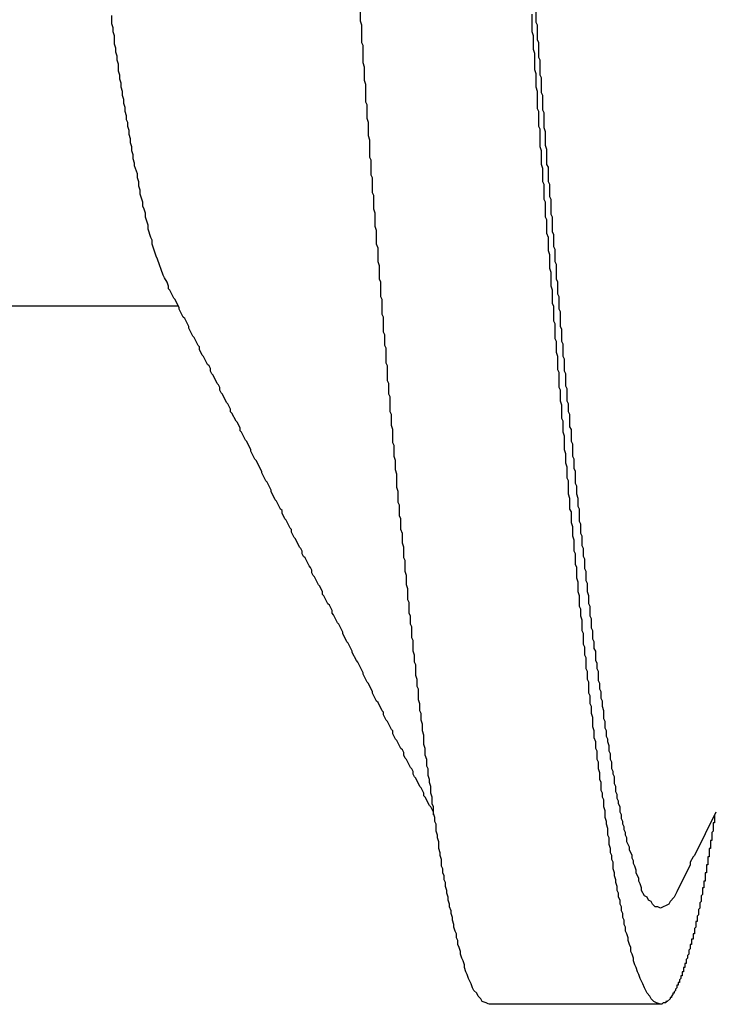
# Model space of a CAD drawing. Extents: x -57 to 354, y -38 to 248.
# Drawn here: x 214 to 214, y 15 to 15 of the extents above; entities that cross this region are included whole.
import ezdxf

# ---------------------------------------------------------------- set-up
doc = ezdxf.new("R2010")
doc.units = 0
doc.header["$MEASUREMENT"] = 0
doc.layers.add('_4-A_中線', color=7, linetype='CONTINUOUS')

msp = doc.modelspace()

# ---------------------------------------------------------------- linework, layer by layer
at = {"layer": '_4-A_中線', "color": 7, "linetype": 'Continuous'}
for p, q in [((214.109177, 14.57913), (214.109177, 14.57983)), ((214.118277, 14.57906), (214.118277, 14.57983)), ((214.096297, 14.57899), (214.096297, 14.57941)), ((214.109247, 14.57892), (214.109177, 14.57913)), ((214.118067, 14.57857), (214.118067, 14.57948)), ((214.096367, 14.57878), (214.096297, 14.57899)), ((214.096367, 14.57857), (214.096367, 14.57878)), ((214.109247, 14.57801), (214.109247, 14.57892)), ((214.118347, 14.57892), (214.118277, 14.57906)), ((214.118347, 14.57815), (214.118347, 14.57892)), ((214.096437, 14.57836), (214.096367, 14.57857)), ((214.096437, 14.57794), (214.096437, 14.57836)), ((214.118137, 14.57836), (214.118067, 14.57857)), ((214.118137, 14.57766), (214.118137, 14.57836)), ((214.118417, 14.57801), (214.118347, 14.57815)), ((214.096507, 14.57773), (214.096437, 14.57794)), ((214.096507, 14.57752), (214.096507, 14.57773)), ((214.109317, 14.57787), (214.109247, 14.57801)), ((214.109317, 14.57696), (214.109317, 14.57787)), ((214.118207, 14.57745), (214.118137, 14.57766)), ((214.118417, 14.57724), (214.118417, 14.57801)), ((214.096577, 14.57731), (214.096507, 14.57752)), ((214.096577, 14.5771), (214.096577, 14.57731)), ((214.096647, 14.57689), (214.096577, 14.5771)), ((214.118207, 14.57661), (214.118207, 14.57745)), ((214.118487, 14.5771), (214.118417, 14.57724)), ((214.118487, 14.57633), (214.118487, 14.5771)), ((214.096647, 14.57654), (214.096647, 14.57689)), ((214.109387, 14.57675), (214.109317, 14.57696)), ((214.109387, 14.57605), (214.109387, 14.57675)), ((214.118277, 14.5764), (214.118207, 14.57661)), ((214.096717, 14.57633), (214.096647, 14.57654)), ((214.096717, 14.57612), (214.096717, 14.57633)), ((214.096787, 14.57591), (214.096717, 14.57612)), ((214.109457, 14.57584), (214.109387, 14.57605)), ((214.118277, 14.5757), (214.118277, 14.5764)), ((214.118557, 14.57619), (214.118487, 14.57633)), ((214.118557, 14.57542), (214.118557, 14.57619)), ((214.096787, 14.5757), (214.096787, 14.57591)), ((214.096857, 14.57549), (214.096787, 14.5757)), ((214.109457, 14.57493), (214.109457, 14.57584)), ((214.118347, 14.57549), (214.118277, 14.5757)), ((214.096857, 14.57528), (214.096857, 14.57549)), ((214.096927, 14.57507), (214.096857, 14.57528)), ((214.096927, 14.57486), (214.096927, 14.57507)), ((214.118347, 14.57458), (214.118347, 14.57549)), ((214.118627, 14.57528), (214.118557, 14.57542)), ((214.118627, 14.57451), (214.118627, 14.57528)), ((214.096997, 14.57465), (214.096927, 14.57486)), ((214.096997, 14.57444), (214.096997, 14.57465)), ((214.109527, 14.57479), (214.109457, 14.57493)), ((214.109527, 14.57409), (214.109527, 14.57479)), ((214.118417, 14.57444), (214.118347, 14.57458)), ((214.118697, 14.57437), (214.118627, 14.57451)), ((214.097067, 14.57423), (214.096997, 14.57444)), ((214.097067, 14.57402), (214.097067, 14.57423)), ((214.097137, 14.57388), (214.097067, 14.57402)), ((214.109597, 14.57388), (214.109527, 14.57409)), ((214.118417, 14.57367), (214.118417, 14.57444)), ((214.118697, 14.5736), (214.118697, 14.57437)), ((214.097137, 14.57367), (214.097137, 14.57388)), ((214.097207, 14.57346), (214.097137, 14.57367)), ((214.109597, 14.57318), (214.109597, 14.57388)), ((214.118487, 14.57353), (214.118417, 14.57367)), ((214.118487, 14.57262), (214.118487, 14.57353)), ((214.118767, 14.57339), (214.118697, 14.5736)), ((214.097207, 14.57325), (214.097207, 14.57346)), ((214.097277, 14.57304), (214.097207, 14.57325)), ((214.097277, 14.57283), (214.097277, 14.57304)), ((214.109667, 14.57297), (214.109597, 14.57318)), ((214.118767, 14.57269), (214.118767, 14.57339)), ((214.097347, 14.57262), (214.097277, 14.57283)), ((214.097347, 14.57241), (214.097347, 14.57262)), ((214.109667, 14.57206), (214.109667, 14.57297)), ((214.118557, 14.57241), (214.118487, 14.57262)), ((214.118837, 14.57248), (214.118767, 14.57269)), ((214.118837, 14.57171), (214.118837, 14.57248)), ((214.097417, 14.5722), (214.097347, 14.57241)), ((214.097417, 14.57199), (214.097417, 14.5722)), ((214.097487, 14.57178), (214.097417, 14.57199)), ((214.109737, 14.57192), (214.109667, 14.57206)), ((214.118557, 14.57171), (214.118557, 14.57241)), ((214.097487, 14.57164), (214.097487, 14.57178)), ((214.097627, 14.57122), (214.097487, 14.57164)), ((214.109737, 14.57115), (214.109737, 14.57192)), ((214.118627, 14.5715), (214.118557, 14.57171)), ((214.118627, 14.5708), (214.118627, 14.5715)), ((214.118907, 14.57157), (214.118837, 14.57171)), ((214.118907, 14.5708), (214.118907, 14.57157)), ((214.097627, 14.57101), (214.097627, 14.57122)), ((214.097697, 14.5708), (214.097627, 14.57101)), ((214.109807, 14.57101), (214.109737, 14.57115)), ((214.109807, 14.57024), (214.109807, 14.57101)), ((214.097697, 14.57059), (214.097697, 14.5708)), ((214.097767, 14.57038), (214.097697, 14.57059)), ((214.118697, 14.57066), (214.118627, 14.5708)), ((214.118697, 14.56989), (214.118697, 14.57066)), ((214.118977, 14.57066), (214.118907, 14.5708)), ((214.118977, 14.57003), (214.118977, 14.57066)), ((214.097767, 14.57017), (214.097767, 14.57038)), ((214.097907, 14.56975), (214.097767, 14.57017)), ((214.109877, 14.5701), (214.109807, 14.57024)), ((214.109877, 14.5694), (214.109877, 14.5701)), ((214.119047, 14.56989), (214.118977, 14.57003)), ((214.097907, 14.56954), (214.097907, 14.56975)), ((214.097977, 14.5694), (214.097907, 14.56954)), ((214.118767, 14.56975), (214.118697, 14.56989)), ((214.118767, 14.56898), (214.118767, 14.56975)), ((214.119047, 14.56912), (214.119047, 14.56989)), ((214.098047, 14.56919), (214.097977, 14.5694)), ((214.098047, 14.56898), (214.098047, 14.56919)), ((214.098187, 14.56856), (214.098047, 14.56898)), ((214.109947, 14.56919), (214.109877, 14.5694)), ((214.109947, 14.56849), (214.109947, 14.56919)), ((214.118837, 14.56884), (214.118767, 14.56898)), ((214.119117, 14.56898), (214.119047, 14.56912)), ((214.119117, 14.56821), (214.119117, 14.56898)), ((214.098187, 14.56835), (214.098187, 14.56856)), ((214.110017, 14.56828), (214.109947, 14.56849)), ((214.118837, 14.56814), (214.118837, 14.56884)), ((214.098327, 14.56793), (214.098187, 14.56835)), ((214.098397, 14.56779), (214.098327, 14.56793)), ((214.110017, 14.56758), (214.110017, 14.56828)), ((214.118907, 14.56793), (214.118837, 14.56814)), ((214.118907, 14.56723), (214.118907, 14.56793)), ((214.119187, 14.56807), (214.119117, 14.56821)), ((214.119187, 14.56744), (214.119187, 14.56807)), ((214.098397, 14.56758), (214.098397, 14.56779)), ((214.098607, 14.56695), (214.098397, 14.56758)), ((214.110087, 14.56737), (214.110017, 14.56758)), ((214.119257, 14.5673), (214.119187, 14.56744)), ((214.098677, 14.56681), (214.098607, 14.56695)), ((214.110087, 14.56667), (214.110087, 14.56737)), ((214.118977, 14.56702), (214.118907, 14.56723)), ((214.118977, 14.56632), (214.118977, 14.56702)), ((214.119257, 14.56667), (214.119257, 14.5673)), ((214.098957, 14.56597), (214.098677, 14.56681)), ((214.110157, 14.56646), (214.110087, 14.56667)), ((214.110157, 14.56576), (214.110157, 14.56646)), ((214.119327, 14.56653), (214.119257, 14.56667)), ((214.119327, 14.56576), (214.119327, 14.56653)), ((214.099027, 14.56583), (214.098957, 14.56597)), ((214.119047, 14.56611), (214.118977, 14.56632)), ((214.119047, 14.56541), (214.119047, 14.56611)), ((214.099167, 14.56562), (214.099027, 14.56583)), ((214.099237, 14.56541), (214.099167, 14.56562)), ((214.099237, 14.56527), (214.099237, 14.56541)), ((214.110227, 14.56562), (214.110157, 14.56576)), ((214.110227, 14.56485), (214.110227, 14.56562)), ((214.119117, 14.5652), (214.119047, 14.56541)), ((214.119397, 14.56562), (214.119327, 14.56576)), ((214.119397, 14.56499), (214.119397, 14.56562)), ((214.099307, 14.5652), (214.099237, 14.56527)), ((214.099517, 14.56478), (214.099307, 14.5652)), ((214.110297, 14.56471), (214.110227, 14.56485)), ((214.119117, 14.5645), (214.119117, 14.5652)), ((214.119467, 14.56485), (214.119397, 14.56499)), ((214.119467, 14.56422), (214.119467, 14.56485)), ((214.099739, 14.564371), (214.090268, 14.564371)), ((214.099587, 14.56471), (214.099517, 14.56478)), ((214.099797, 14.56429), (214.099587, 14.56471)), ((214.110297, 14.56394), (214.110297, 14.56471)), ((214.119187, 14.56436), (214.119117, 14.5645)), ((214.119187, 14.56359), (214.119187, 14.56436)), ((214.099797, 14.56422), (214.099797, 14.56429)), ((214.100007, 14.5638), (214.099797, 14.56422)), ((214.110367, 14.5638), (214.110297, 14.56394)), ((214.119537, 14.56408), (214.119467, 14.56422)), ((214.119537, 14.56331), (214.119537, 14.56408)), ((214.100077, 14.56373), (214.100007, 14.5638)), ((214.100287, 14.56331), (214.100077, 14.56373)), ((214.100287, 14.56324), (214.100287, 14.56331)), ((214.110367, 14.56303), (214.110367, 14.5638)), ((214.119257, 14.56345), (214.119187, 14.56359)), ((214.119257, 14.56268), (214.119257, 14.56345)), ((214.119607, 14.56317), (214.119537, 14.56331)), ((214.100497, 14.56282), (214.100287, 14.56324)), ((214.100567, 14.56275), (214.100497, 14.56282)), ((214.110437, 14.56289), (214.110367, 14.56303)), ((214.110437, 14.56233), (214.110437, 14.56289)), ((214.119607, 14.56254), (214.119607, 14.56317)), ((214.100777, 14.56233), (214.100567, 14.56275)), ((214.100847, 14.56226), (214.100777, 14.56233)), ((214.110507, 14.56219), (214.110437, 14.56233)), ((214.119327, 14.56254), (214.119257, 14.56268)), ((214.119327, 14.56198), (214.119327, 14.56254)), ((214.119677, 14.5624), (214.119607, 14.56254)), ((214.119677, 14.56177), (214.119677, 14.5624)), ((214.100847, 14.56212), (214.100847, 14.56226)), ((214.100987, 14.56184), (214.100847, 14.56212)), ((214.101057, 14.56177), (214.100987, 14.56184)), ((214.101267, 14.56135), (214.101057, 14.56177)), ((214.110507, 14.56142), (214.110507, 14.56219)), ((214.119397, 14.56177), (214.119327, 14.56198)), ((214.119397, 14.56107), (214.119397, 14.56177)), ((214.119747, 14.56163), (214.119677, 14.56177)), ((214.101337, 14.56128), (214.101267, 14.56135)), ((214.101407, 14.56114), (214.101337, 14.56128)), ((214.110577, 14.56128), (214.110507, 14.56142)), ((214.110577, 14.56051), (214.110577, 14.56128)), ((214.119747, 14.561), (214.119747, 14.56163)), ((214.101407, 14.561), (214.101407, 14.56114)), ((214.101477, 14.56086), (214.101407, 14.561)), ((214.101547, 14.56079), (214.101477, 14.56086)), ((214.101757, 14.56037), (214.101547, 14.56079)), ((214.119467, 14.56093), (214.119397, 14.56107)), ((214.119467, 14.56016), (214.119467, 14.56093)), ((214.119817, 14.56086), (214.119747, 14.561)), ((214.119817, 14.56023), (214.119817, 14.56086)), ((214.101827, 14.5603), (214.101757, 14.56037)), ((214.101897, 14.56016), (214.101827, 14.5603)), ((214.110647, 14.56037), (214.110577, 14.56051)), ((214.110647, 14.55981), (214.110647, 14.56037)), ((214.101897, 14.56002), (214.101897, 14.56016)), ((214.101967, 14.55988), (214.101897, 14.56002)), ((214.102037, 14.55981), (214.101967, 14.55988)), ((214.102247, 14.55939), (214.102037, 14.55981)), ((214.110717, 14.55967), (214.110647, 14.55981)), ((214.119537, 14.56002), (214.119467, 14.56016)), ((214.119537, 14.55946), (214.119537, 14.56002)), ((214.119887, 14.56009), (214.119817, 14.56023)), ((214.119887, 14.55946), (214.119887, 14.56009)), ((214.102317, 14.55932), (214.102247, 14.55939)), ((214.102457, 14.55904), (214.102317, 14.55932)), ((214.110717, 14.5589), (214.110717, 14.55967)), ((214.119607, 14.55925), (214.119537, 14.55946)), ((214.119607, 14.55855), (214.119607, 14.55925)), ((214.119957, 14.55932), (214.119887, 14.55946)), ((214.119957, 14.5589), (214.119957, 14.55932)), ((214.102457, 14.5589), (214.102457, 14.55904)), ((214.102527, 14.55883), (214.102457, 14.5589)), ((214.102737, 14.55841), (214.102527, 14.55883)), ((214.110787, 14.55876), (214.110717, 14.5589)), ((214.110787, 14.5582), (214.110787, 14.55876)), ((214.120027, 14.55876), (214.119957, 14.5589)), ((214.120027, 14.55813), (214.120027, 14.55876)), ((214.102807, 14.55834), (214.102737, 14.55841)), ((214.102947, 14.55806), (214.102807, 14.55834)), ((214.110857, 14.55799), (214.110787, 14.5582)), ((214.119677, 14.55841), (214.119607, 14.55855)), ((214.119677, 14.55785), (214.119677, 14.55841)), ((214.102947, 14.55792), (214.102947, 14.55806)), ((214.103017, 14.55785), (214.102947, 14.55792)), ((214.103227, 14.55743), (214.103017, 14.55785)), ((214.110857, 14.55729), (214.110857, 14.55799)), ((214.119747, 14.55764), (214.119677, 14.55785)), ((214.120097, 14.55799), (214.120027, 14.55813)), ((214.120097, 14.55736), (214.120097, 14.55799)), ((214.103297, 14.55736), (214.103227, 14.55743)), ((214.103507, 14.55694), (214.103297, 14.55736)), ((214.110927, 14.55715), (214.110857, 14.55729)), ((214.119747, 14.55694), (214.119747, 14.55764)), ((214.120167, 14.55722), (214.120097, 14.55736)), ((214.120167, 14.55659), (214.120167, 14.55722)), ((214.103507, 14.55687), (214.103507, 14.55694)), ((214.103717, 14.55645), (214.103507, 14.55687)), ((214.110927, 14.55659), (214.110927, 14.55715)), ((214.119817, 14.55673), (214.119747, 14.55694)), ((214.119817, 14.55624), (214.119817, 14.55673)), ((214.103787, 14.55638), (214.103717, 14.55645)), ((214.104067, 14.55582), (214.103787, 14.55638)), ((214.110997, 14.55638), (214.110927, 14.55659)), ((214.110997, 14.55589), (214.110997, 14.55638)), ((214.119887, 14.55603), (214.119817, 14.55624)), ((214.120237, 14.55645), (214.120167, 14.55659)), ((214.120237, 14.55596), (214.120237, 14.55645)), ((214.104067, 14.55575), (214.104067, 14.55582)), ((214.104277, 14.55533), (214.104067, 14.55575)), ((214.111067, 14.55568), (214.110997, 14.55589)), ((214.111067, 14.55498), (214.111067, 14.55568)), ((214.119887, 14.55547), (214.119887, 14.55603)), ((214.120307, 14.55582), (214.120237, 14.55596)), ((214.120307, 14.55519), (214.120307, 14.55582)), ((214.104347, 14.55526), (214.104277, 14.55533)), ((214.104557, 14.55484), (214.104347, 14.55526)), ((214.119957, 14.55533), (214.119887, 14.55547)), ((214.119957, 14.55463), (214.119957, 14.55533)), ((214.120377, 14.55505), (214.120307, 14.55519)), ((214.104557, 14.55477), (214.104557, 14.55484)), ((214.104767, 14.55435), (214.104557, 14.55477)), ((214.111137, 14.55477), (214.111067, 14.55498)), ((214.111137, 14.55421), (214.111137, 14.55477)), ((214.120377, 14.55463), (214.120377, 14.55505)), ((214.104837, 14.55428), (214.104767, 14.55435)), ((214.105047, 14.55386), (214.104837, 14.55428)), ((214.111207, 14.55407), (214.111137, 14.55421)), ((214.120027, 14.55442), (214.119957, 14.55463)), ((214.120027, 14.55386), (214.120027, 14.55442)), ((214.120447, 14.55442), (214.120377, 14.55463)), ((214.120447, 14.554), (214.120447, 14.55442)), ((214.105117, 14.55379), (214.105047, 14.55386)), ((214.105117, 14.55365), (214.105117, 14.55379)), ((214.105257, 14.55337), (214.105117, 14.55365)), ((214.111207, 14.55351), (214.111207, 14.55407)), ((214.120097, 14.55372), (214.120027, 14.55386)), ((214.120097, 14.55316), (214.120097, 14.55372)), ((214.120517, 14.55386), (214.120447, 14.554)), ((214.120517, 14.55323), (214.120517, 14.55386)), ((214.105327, 14.5533), (214.105257, 14.55337)), ((214.105537, 14.55288), (214.105327, 14.5533)), ((214.111277, 14.55337), (214.111207, 14.55351)), ((214.111277, 14.55281), (214.111277, 14.55337)), ((214.120167, 14.55295), (214.120097, 14.55316)), ((214.120587, 14.55309), (214.120517, 14.55323)), ((214.105607, 14.55281), (214.105537, 14.55288)), ((214.105607, 14.55267), (214.105607, 14.55281)), ((214.105747, 14.55239), (214.105607, 14.55267)), ((214.111347, 14.5526), (214.111277, 14.55281)), ((214.111347, 14.55211), (214.111347, 14.5526)), ((214.120167, 14.55246), (214.120167, 14.55295)), ((214.120587, 14.5526), (214.120587, 14.55309)), ((214.120657, 14.55246), (214.120587, 14.5526)), ((214.105817, 14.55232), (214.105747, 14.55239)), ((214.106027, 14.5519), (214.105817, 14.55232)), ((214.111417, 14.5519), (214.111347, 14.55211)), ((214.120237, 14.55225), (214.120167, 14.55246)), ((214.120237, 14.55169), (214.120237, 14.55225)), ((214.120657, 14.55197), (214.120657, 14.55246)), ((214.106097, 14.55183), (214.106027, 14.5519)), ((214.106167, 14.55169), (214.106097, 14.55183)), ((214.106167, 14.55155), (214.106167, 14.55169)), ((214.111417, 14.55134), (214.111417, 14.5519)), ((214.120307, 14.55155), (214.120237, 14.55169)), ((214.120727, 14.55183), (214.120657, 14.55197)), ((214.120727, 14.55141), (214.120727, 14.55183)), ((214.106237, 14.55141), (214.106167, 14.55155)), ((214.106307, 14.55134), (214.106237, 14.55141)), ((214.106517, 14.55092), (214.106307, 14.55134)), ((214.111487, 14.5512), (214.111417, 14.55134)), ((214.111487, 14.55064), (214.111487, 14.5512)), ((214.120307, 14.55099), (214.120307, 14.55155)), ((214.120797, 14.55127), (214.120727, 14.55141)), ((214.120797, 14.55078), (214.120797, 14.55127)), ((214.106587, 14.55085), (214.106517, 14.55092)), ((214.106657, 14.55071), (214.106587, 14.55085)), ((214.106657, 14.55057), (214.106657, 14.55071)), ((214.106727, 14.55043), (214.106657, 14.55057)), ((214.111557, 14.55043), (214.111487, 14.55064)), ((214.120377, 14.55085), (214.120307, 14.55099)), ((214.120377, 14.55029), (214.120377, 14.55085)), ((214.120867, 14.55064), (214.120797, 14.55078)), ((214.120867, 14.55015), (214.120867, 14.55064)), ((214.106797, 14.55036), (214.106727, 14.55043)), ((214.107007, 14.54994), (214.106797, 14.55036)), ((214.111557, 14.54994), (214.111557, 14.55043)), ((214.120447, 14.55008), (214.120377, 14.55029)), ((214.120447, 14.54959), (214.120447, 14.55008)), ((214.120937, 14.55001), (214.120867, 14.55015)), ((214.107077, 14.54987), (214.107007, 14.54994)), ((214.107217, 14.54959), (214.107077, 14.54987)), ((214.107217, 14.54945), (214.107217, 14.54959)), ((214.111627, 14.54973), (214.111557, 14.54994)), ((214.111627, 14.54917), (214.111627, 14.54973)), ((214.120517, 14.54938), (214.120447, 14.54959)), ((214.120937, 14.54959), (214.120937, 14.55001)), ((214.121007, 14.54938), (214.120937, 14.54959)), ((214.107287, 14.54938), (214.107217, 14.54945)), ((214.107497, 14.54896), (214.107287, 14.54938)), ((214.111697, 14.54903), (214.111627, 14.54917)), ((214.111697, 14.54847), (214.111697, 14.54903)), ((214.120517, 14.54882), (214.120517, 14.54938)), ((214.121007, 14.54896), (214.121007, 14.54938)), ((214.107567, 14.54889), (214.107497, 14.54896)), ((214.107707, 14.54861), (214.107567, 14.54889)), ((214.107707, 14.54847), (214.107707, 14.54861)), ((214.120587, 14.54868), (214.120517, 14.54882)), ((214.120587, 14.54833), (214.120587, 14.54868)), ((214.121077, 14.54882), (214.121007, 14.54896)), ((214.121077, 14.54833), (214.121077, 14.54882)), ((214.107777, 14.5484), (214.107707, 14.54847)), ((214.107987, 14.54798), (214.107777, 14.5484)), ((214.111767, 14.54833), (214.111697, 14.54847)), ((214.111767, 14.54791), (214.111767, 14.54833)), ((214.120657, 14.54812), (214.120587, 14.54833)), ((214.120657, 14.54756), (214.120657, 14.54812)), ((214.121147, 14.54819), (214.121077, 14.54833)), ((214.121147, 14.5477), (214.121147, 14.54819)), ((214.108057, 14.54791), (214.107987, 14.54798)), ((214.108267, 14.54749), (214.108057, 14.54791)), ((214.111837, 14.54777), (214.111767, 14.54791)), ((214.111837, 14.54721), (214.111837, 14.54777)), ((214.120727, 14.54742), (214.120657, 14.54756)), ((214.121217, 14.54756), (214.121147, 14.5477)), ((214.121217, 14.54714), (214.121217, 14.54756)), ((214.108267, 14.54742), (214.108267, 14.54749)), ((214.108477, 14.547), (214.108267, 14.54742)), ((214.108547, 14.54693), (214.108477, 14.547)), ((214.111907, 14.54707), (214.111837, 14.54721)), ((214.111907, 14.54651), (214.111907, 14.54707)), ((214.120727, 14.54686), (214.120727, 14.54742)), ((214.121287, 14.547), (214.121217, 14.54714)), ((214.121287, 14.54665), (214.121287, 14.547)), ((214.108757, 14.54651), (214.108547, 14.54693)), ((214.108757, 14.54644), (214.108757, 14.54651)), ((214.111977, 14.5463), (214.111907, 14.54651)), ((214.120797, 14.54672), (214.120727, 14.54686)), ((214.120797, 14.5463), (214.120797, 14.54672)), ((214.121357, 14.54651), (214.121287, 14.54665)), ((214.121357, 14.54602), (214.121357, 14.54651)), ((214.108967, 14.54602), (214.108757, 14.54644)), ((214.109037, 14.54595), (214.108967, 14.54602)), ((214.111977, 14.54595), (214.111977, 14.5463)), ((214.120867, 14.54616), (214.120797, 14.5463)), ((214.120867, 14.5456), (214.120867, 14.54616)), ((214.121427, 14.54588), (214.121357, 14.54602)), ((214.109317, 14.54539), (214.109037, 14.54595)), ((214.112047, 14.54581), (214.111977, 14.54595)), ((214.112047, 14.54525), (214.112047, 14.54581)), ((214.120937, 14.54546), (214.120867, 14.5456)), ((214.120937, 14.54504), (214.120937, 14.54546)), ((214.121427, 14.5456), (214.121427, 14.54588)), ((214.121497, 14.54546), (214.121427, 14.5456)), ((214.121497, 14.54497), (214.121497, 14.54546)), ((214.109317, 14.54532), (214.109317, 14.54539)), ((214.109527, 14.5449), (214.109317, 14.54532)), ((214.112117, 14.54504), (214.112047, 14.54525)), ((214.112117, 14.54469), (214.112117, 14.54504)), ((214.121007, 14.5449), (214.120937, 14.54504)), ((214.121567, 14.54483), (214.121497, 14.54497)), ((214.109597, 14.54483), (214.109527, 14.5449)), ((214.109807, 14.54441), (214.109597, 14.54483)), ((214.112187, 14.54455), (214.112117, 14.54469)), ((214.112187, 14.54399), (214.112187, 14.54455)), ((214.121007, 14.54434), (214.121007, 14.5449)), ((214.121567, 14.54455), (214.121567, 14.54483)), ((214.121637, 14.54441), (214.121567, 14.54455)), ((214.109807, 14.54434), (214.109807, 14.54441)), ((214.110017, 14.54392), (214.109807, 14.54434)), ((214.112257, 14.54378), (214.112187, 14.54399)), ((214.121077, 14.5442), (214.121007, 14.54434)), ((214.121077, 14.54378), (214.121077, 14.5442)), ((214.121637, 14.54406), (214.121637, 14.54441)), ((214.121707, 14.54392), (214.121637, 14.54406)), ((214.110087, 14.54385), (214.110017, 14.54392)), ((214.110297, 14.54343), (214.110087, 14.54385)), ((214.110367, 14.54336), (214.110297, 14.54343)), ((214.112257, 14.54343), (214.112257, 14.54378)), ((214.112327, 14.54329), (214.112257, 14.54343)), ((214.121147, 14.54364), (214.121077, 14.54378)), ((214.121147, 14.54329), (214.121147, 14.54364)), ((214.121707, 14.54364), (214.121707, 14.54392)), ((214.121777, 14.54343), (214.121707, 14.54364)), ((214.121777, 14.54301), (214.121777, 14.54343)), ((214.110367, 14.54322), (214.110367, 14.54336)), ((214.110507, 14.54294), (214.110367, 14.54322)), ((214.110577, 14.54287), (214.110507, 14.54294)), ((214.112327, 14.54294), (214.112327, 14.54329)), ((214.112397, 14.54273), (214.112327, 14.54294)), ((214.121217, 14.54308), (214.121147, 14.54329)), ((214.121217, 14.54259), (214.121217, 14.54308)), ((214.121847, 14.54287), (214.121777, 14.54301)), ((214.110787, 14.54245), (214.110577, 14.54287)), ((214.110857, 14.54238), (214.110787, 14.54245)), ((214.112397, 14.54238), (214.112397, 14.54273)), ((214.121287, 14.54238), (214.121217, 14.54259)), ((214.121847, 14.54252), (214.121847, 14.54287)), ((214.121917, 14.54238), (214.121847, 14.54252)), ((214.110857, 14.54224), (214.110857, 14.54238)), ((214.110997, 14.54196), (214.110857, 14.54224)), ((214.111067, 14.54189), (214.110997, 14.54196)), ((214.111277, 14.54147), (214.111067, 14.54189)), ((214.112467, 14.54217), (214.112397, 14.54238)), ((214.112467, 14.54168), (214.112467, 14.54217)), ((214.121287, 14.54203), (214.121287, 14.54238)), ((214.121357, 14.54182), (214.121287, 14.54203)), ((214.121917, 14.5421), (214.121917, 14.54238)), ((214.121987, 14.54196), (214.121917, 14.5421)), ((214.121987, 14.54182), (214.121987, 14.54196)), ((214.111347, 14.5414), (214.111277, 14.54147)), ((214.111417, 14.54126), (214.111347, 14.5414)), ((214.112537, 14.54147), (214.112467, 14.54168)), ((214.112537, 14.54112), (214.112537, 14.54147)), ((214.121357, 14.54147), (214.121357, 14.54182)), ((214.121427, 14.54133), (214.121357, 14.54147)), ((214.122057, 14.54161), (214.121987, 14.54182)), ((214.122057, 14.54133), (214.122057, 14.54161)), ((214.111417, 14.54112), (214.111417, 14.54126)), ((214.111487, 14.54098), (214.111417, 14.54112)), ((214.111557, 14.54091), (214.111487, 14.54098)), ((214.111767, 14.54049), (214.111557, 14.54091)), ((214.112607, 14.54091), (214.112537, 14.54112)), ((214.112607, 14.54056), (214.112607, 14.54091)), ((214.121427, 14.54091), (214.121427, 14.54133)), ((214.121497, 14.54077), (214.121427, 14.54091)), ((214.122127, 14.54119), (214.122057, 14.54133)), ((214.122127, 14.54091), (214.122127, 14.54119)), ((214.122197, 14.54077), (214.122127, 14.54091)), ((214.111837, 14.54042), (214.111767, 14.54049)), ((214.111907, 14.54028), (214.111837, 14.54042)), ((214.112677, 14.54042), (214.112607, 14.54056)), ((214.112677, 14.54007), (214.112677, 14.54042)), ((214.121497, 14.54042), (214.121497, 14.54077)), ((214.121567, 14.54021), (214.121497, 14.54042)), ((214.122197, 14.54042), (214.122197, 14.54077)), ((214.122267, 14.54028), (214.122197, 14.54042)), ((214.111907, 14.54014), (214.111907, 14.54028)), ((214.111977, 14.54), (214.111907, 14.54014)), ((214.112047, 14.53993), (214.111977, 14.54)), ((214.112257, 14.53951), (214.112047, 14.53993)), ((214.112747, 14.53986), (214.112677, 14.54007)), ((214.112747, 14.53972), (214.112747, 14.53986)), ((214.121567, 14.53986), (214.121567, 14.54021)), ((214.121637, 14.53972), (214.121567, 14.53986)), ((214.122267, 14.54014), (214.122267, 14.54028)), ((214.122337, 14.54), (214.122267, 14.54014)), ((214.122337, 14.53965), (214.122337, 14.54)), ((214.112327, 14.53944), (214.112257, 14.53951)), ((214.112467, 14.53916), (214.112327, 14.53944)), ((214.112817, 14.53951), (214.112747, 14.53972)), ((214.112817, 14.53916), (214.112817, 14.53951)), ((214.121637, 14.5393), (214.121637, 14.53972)), ((214.122407, 14.53951), (214.122337, 14.53965)), ((214.122407, 14.53923), (214.122407, 14.53951)), ((214.112467, 14.53902), (214.112467, 14.53916)), ((214.112537, 14.53895), (214.112467, 14.53902)), ((214.112747, 14.53853), (214.112537, 14.53895)), ((214.112887, 14.53895), (214.112817, 14.53916)), ((214.112887, 14.5386), (214.112887, 14.53895)), ((214.121707, 14.53916), (214.121637, 14.5393)), ((214.121707, 14.53895), (214.121707, 14.53916)), ((214.121777, 14.53881), (214.121707, 14.53895)), ((214.122477, 14.53909), (214.122407, 14.53923)), ((214.122477, 14.53888), (214.122477, 14.53909)), ((214.122547, 14.53874), (214.122477, 14.53888)), ((214.112817, 14.53846), (214.112747, 14.53853)), ((214.112957, 14.53818), (214.112817, 14.53846)), ((214.112957, 14.53846), (214.112887, 14.5386)), ((214.112957, 14.53811), (214.112957, 14.53846)), ((214.121777, 14.53846), (214.121777, 14.53881)), ((214.121847, 14.53825), (214.121777, 14.53846)), ((214.122547, 14.5386), (214.122547, 14.53874)), ((214.122617, 14.53846), (214.122547, 14.5386)), ((214.122617, 14.53818), (214.122617, 14.53846)), ((214.112957, 14.53804), (214.112957, 14.53818)), ((214.113027, 14.5379), (214.112957, 14.53811)), ((214.113027, 14.53769), (214.113027, 14.5379)), ((214.121847, 14.5379), (214.121847, 14.53825)), ((214.121917, 14.53769), (214.121847, 14.5379)), ((214.122687, 14.53804), (214.122617, 14.53818)), ((214.122687, 14.53783), (214.122687, 14.53804)), ((214.122757, 14.53769), (214.122687, 14.53783)), ((214.127587, 14.53818), (214.126467, 14.53594)), ((214.127517, 14.53804), (214.127517, 14.53762)), ((214.113097, 14.53755), (214.113027, 14.53769)), ((214.113097, 14.5372), (214.113097, 14.53755)), ((214.121917, 14.53755), (214.121917, 14.53769)), ((214.121987, 14.53734), (214.121917, 14.53755)), ((214.121987, 14.53699), (214.121987, 14.53734)), ((214.122757, 14.53755), (214.122757, 14.53769)), ((214.122827, 14.53741), (214.122757, 14.53755)), ((214.122827, 14.53727), (214.122827, 14.53741)), ((214.127517, 14.53762), (214.127447, 14.53762)), ((214.127447, 14.53762), (214.127447, 14.5372)), ((214.113167, 14.53699), (214.113097, 14.5372)), ((214.113167, 14.53685), (214.113167, 14.53699)), ((214.113237, 14.53664), (214.113167, 14.53685)), ((214.122057, 14.53685), (214.121987, 14.53699)), ((214.122057, 14.5365), (214.122057, 14.53685)), ((214.122897, 14.53713), (214.122827, 14.53727)), ((214.122897, 14.53699), (214.122897, 14.53713)), ((214.122967, 14.53685), (214.122897, 14.53699)), ((214.122967, 14.53664), (214.122967, 14.53685)), ((214.127447, 14.5372), (214.127377, 14.53713)), ((214.127377, 14.53713), (214.127377, 14.53671)), ((214.113237, 14.53629), (214.113237, 14.53664)), ((214.113307, 14.53608), (214.113237, 14.53629)), ((214.122127, 14.53629), (214.122057, 14.5365)), ((214.122127, 14.53608), (214.122127, 14.53629)), ((214.123107, 14.53636), (214.122967, 14.53664)), ((214.123107, 14.53622), (214.123107, 14.53636)), ((214.127307, 14.53629), (214.127237, 14.53629)), ((214.127237, 14.53629), (214.127237, 14.53587)), ((214.127377, 14.53671), (214.127307, 14.53671)), ((214.127307, 14.53671), (214.127307, 14.53629)), ((214.113307, 14.53594), (214.113307, 14.53608)), ((214.113377, 14.53573), (214.113307, 14.53594)), ((214.122197, 14.53594), (214.122127, 14.53608)), ((214.122197, 14.53573), (214.122197, 14.53594)), ((214.123247, 14.53594), (214.123107, 14.53622)), ((214.123247, 14.5358), (214.123247, 14.53594)), ((214.123317, 14.53566), (214.123247, 14.5358)), ((214.126397, 14.53587), (214.126257, 14.53559)), ((214.126467, 14.53594), (214.126397, 14.53587)), ((214.127237, 14.53587), (214.127167, 14.53587)), ((214.127167, 14.53587), (214.127167, 14.53545)), ((214.113377, 14.53538), (214.113377, 14.53573)), ((214.113447, 14.53524), (214.113377, 14.53538)), ((214.122267, 14.53559), (214.122197, 14.53573)), ((214.122267, 14.53524), (214.122267, 14.53559)), ((214.123317, 14.53552), (214.123317, 14.53566)), ((214.123387, 14.53538), (214.123317, 14.53552)), ((214.123457, 14.53517), (214.123387, 14.53538)), ((214.126257, 14.53545), (214.125557, 14.53405)), ((214.126257, 14.53559), (214.126257, 14.53545)), ((214.127167, 14.53545), (214.127097, 14.53545)), ((214.127097, 14.53545), (214.127097, 14.53503)), ((214.113447, 14.53503), (214.113447, 14.53524)), ((214.113517, 14.53489), (214.113447, 14.53503)), ((214.113517, 14.53468), (214.113517, 14.53489)), ((214.122337, 14.53503), (214.122267, 14.53524)), ((214.122337, 14.53489), (214.122337, 14.53503)), ((214.122407, 14.53468), (214.122337, 14.53489)), ((214.123457, 14.53503), (214.123457, 14.53517)), ((214.123597, 14.53475), (214.123457, 14.53503)), ((214.127097, 14.53503), (214.127027, 14.53503)), ((214.127027, 14.53503), (214.127027, 14.53461)), ((214.113587, 14.53454), (214.113517, 14.53468)), ((214.113587, 14.53433), (214.113587, 14.53454)), ((214.113657, 14.53412), (214.113587, 14.53433)), ((214.122407, 14.53454), (214.122407, 14.53468)), ((214.122477, 14.53433), (214.122407, 14.53454)), ((214.122477, 14.53412), (214.122477, 14.53433)), ((214.123597, 14.53461), (214.123597, 14.53475)), ((214.123667, 14.53447), (214.123597, 14.53461)), ((214.123737, 14.53426), (214.123667, 14.53447)), ((214.123737, 14.53412), (214.123737, 14.53426)), ((214.126957, 14.53426), (214.126887, 14.53426)), ((214.126887, 14.53426), (214.126887, 14.53391)), ((214.127027, 14.53461), (214.126957, 14.53461)), ((214.126957, 14.53461), (214.126957, 14.53426)), ((214.113657, 14.53398), (214.113657, 14.53412)), ((214.113727, 14.53377), (214.113657, 14.53398)), ((214.113727, 14.53363), (214.113727, 14.53377)), ((214.122547, 14.53398), (214.122477, 14.53412)), ((214.122547, 14.53377), (214.122547, 14.53398)), ((214.122617, 14.53363), (214.122547, 14.53377)), ((214.123877, 14.53384), (214.123737, 14.53412)), ((214.124017, 14.53377), (214.123877, 14.53384)), ((214.124087, 14.53363), (214.124017, 14.53377)), ((214.125417, 14.53377), (214.125207, 14.53356)), ((214.125557, 14.53405), (214.125417, 14.53377)), ((214.126887, 14.53391), (214.126817, 14.53384)), ((214.126817, 14.53384), (214.126817, 14.53356)), ((214.113797, 14.53342), (214.113727, 14.53363)), ((214.113797, 14.53328), (214.113797, 14.53342)), ((214.113867, 14.53307), (214.113797, 14.53328)), ((214.122617, 14.53342), (214.122617, 14.53363)), ((214.122687, 14.53328), (214.122617, 14.53342)), ((214.122687, 14.53307), (214.122687, 14.53328)), ((214.124227, 14.53356), (214.124087, 14.53363)), ((214.124297, 14.53342), (214.124227, 14.53356)), ((214.124437, 14.53328), (214.124297, 14.53342)), ((214.124577, 14.53328), (214.124437, 14.53328)), ((214.124717, 14.53321), (214.124577, 14.53328)), ((214.125137, 14.53342), (214.124717, 14.53321)), ((214.125207, 14.53356), (214.125137, 14.53342)), ((214.126817, 14.53356), (214.126747, 14.53349)), ((214.126747, 14.53349), (214.126747, 14.53321)), ((214.113867, 14.53293), (214.113867, 14.53307)), ((214.113937, 14.53272), (214.113867, 14.53293)), ((214.113937, 14.53258), (214.113937, 14.53272)), ((214.122757, 14.53293), (214.122687, 14.53307)), ((214.122757, 14.53272), (214.122757, 14.53293)), ((214.122827, 14.53258), (214.122757, 14.53272)), ((214.126677, 14.53286), (214.126607, 14.53279)), ((214.126607, 14.53279), (214.126607, 14.53251)), ((214.126747, 14.53321), (214.126677, 14.53314)), ((214.126677, 14.53314), (214.126677, 14.53286)), ((214.114007, 14.53237), (214.113937, 14.53258)), ((214.114007, 14.53223), (214.114007, 14.53237)), ((214.114077, 14.53202), (214.114007, 14.53223)), ((214.122827, 14.53237), (214.122827, 14.53258)), ((214.122897, 14.53223), (214.122827, 14.53237)), ((214.122897, 14.53202), (214.122897, 14.53223)), ((214.126537, 14.53223), (214.126467, 14.53216)), ((214.126607, 14.53251), (214.126537, 14.53251)), ((214.126537, 14.53251), (214.126537, 14.53223)), ((214.114147, 14.53188), (214.114077, 14.53202)), ((214.114147, 14.53167), (214.114147, 14.53188)), ((214.122967, 14.53188), (214.122897, 14.53202)), ((214.123037, 14.53167), (214.122967, 14.53188)), ((214.126467, 14.53188), (214.126397, 14.53188)), ((214.126397, 14.53188), (214.126397, 14.5316)), ((214.126467, 14.53216), (214.126467, 14.53188)), ((214.114217, 14.53153), (214.114147, 14.53167)), ((214.114217, 14.53132), (214.114217, 14.53153)), ((214.114287, 14.53118), (214.114217, 14.53132)), ((214.123037, 14.53153), (214.123037, 14.53167)), ((214.123107, 14.53132), (214.123037, 14.53153)), ((214.123177, 14.53118), (214.123107, 14.53132)), ((214.126327, 14.53132), (214.126257, 14.53132)), ((214.126257, 14.53132), (214.126257, 14.53111)), ((214.126397, 14.5316), (214.126327, 14.5316)), ((214.126327, 14.5316), (214.126327, 14.53132)), ((214.114357, 14.53097), (214.114287, 14.53118)), ((214.114357, 14.53083), (214.114357, 14.53097)), ((214.114427, 14.53062), (214.114357, 14.53083)), ((214.123177, 14.53097), (214.123177, 14.53118)), ((214.123247, 14.53083), (214.123177, 14.53097)), ((214.123317, 14.53062), (214.123247, 14.53083)), ((214.126187, 14.53083), (214.126117, 14.53076)), ((214.126117, 14.53076), (214.126117, 14.53062)), ((214.126257, 14.53111), (214.126187, 14.53104)), ((214.126187, 14.53104), (214.126187, 14.53083)), ((214.114497, 14.53048), (214.114427, 14.53062)), ((214.114567, 14.53027), (214.114497, 14.53048)), ((214.114567, 14.53013), (214.114567, 14.53027)), ((214.123317, 14.53048), (214.123317, 14.53062)), ((214.123387, 14.53027), (214.123317, 14.53048)), ((214.123457, 14.53013), (214.123387, 14.53027)), ((214.126047, 14.53034), (214.125977, 14.53034)), ((214.125977, 14.53034), (214.125977, 14.53013)), ((214.126117, 14.53062), (214.126047, 14.53055)), ((214.126047, 14.53055), (214.126047, 14.53034)), ((214.114637, 14.52992), (214.114567, 14.53013)), ((214.114707, 14.52978), (214.114637, 14.52992)), ((214.114777, 14.52957), (214.114707, 14.52978)), ((214.123527, 14.52992), (214.123457, 14.53013)), ((214.123597, 14.52978), (214.123527, 14.52992)), ((214.123667, 14.52957), (214.123597, 14.52978)), ((214.125837, 14.52971), (214.125767, 14.52971)), ((214.125767, 14.52971), (214.125767, 14.52957)), ((214.125907, 14.52992), (214.125837, 14.52992)), ((214.125837, 14.52992), (214.125837, 14.52971)), ((214.125977, 14.53013), (214.125907, 14.53013)), ((214.125907, 14.53013), (214.125907, 14.52992)), ((214.114917, 14.52929), (214.114777, 14.52957)), ((214.114987, 14.52908), (214.114917, 14.52929)), ((214.123807, 14.52929), (214.123667, 14.52957)), ((214.123877, 14.52908), (214.123807, 14.52929)), ((214.125627, 14.52922), (214.125557, 14.52922)), ((214.125557, 14.52922), (214.125557, 14.52908)), ((214.125697, 14.52936), (214.125627, 14.52936)), ((214.125627, 14.52936), (214.125627, 14.52922)), ((214.125767, 14.52957), (214.125697, 14.5295)), ((214.125697, 14.5295), (214.125697, 14.52936)), ((214.115057, 14.52894), (214.114987, 14.52908)), ((214.115197, 14.5288), (214.115057, 14.52894)), ((214.115267, 14.52866), (214.115197, 14.5288)), ((214.115407, 14.52852), (214.115267, 14.52866)), ((214.124017, 14.5288), (214.123877, 14.52908)), ((214.124157, 14.52866), (214.124017, 14.5288)), ((214.124227, 14.52852), (214.124157, 14.52866)), ((214.125347, 14.52873), (214.125277, 14.52866)), ((214.125277, 14.52866), (214.125277, 14.52859)), ((214.125417, 14.5288), (214.125347, 14.5288)), ((214.125347, 14.5288), (214.125347, 14.52873)), ((214.125487, 14.52894), (214.125417, 14.52887)), ((214.125417, 14.52887), (214.125417, 14.5288)), ((214.125557, 14.52908), (214.125487, 14.52901)), ((214.125487, 14.52901), (214.125487, 14.52894)), ((214.115477, 14.52838), (214.115407, 14.52852)), ((214.115687, 14.52831), (214.115477, 14.52838)), ((214.115827, 14.52824), (214.115687, 14.52831)), ((214.124698, 14.528231), (214.115838, 14.528231)), ((214.124367, 14.52838), (214.124227, 14.52852)), ((214.124507, 14.52831), (214.124367, 14.52838)), ((214.124717, 14.52824), (214.124507, 14.52831)), ((214.124787, 14.52824), (214.124717, 14.52824)), ((214.124857, 14.52831), (214.124787, 14.52824)), ((214.124997, 14.52831), (214.124857, 14.52831)), ((214.125067, 14.52838), (214.124997, 14.52838)), ((214.124997, 14.52838), (214.124997, 14.52831)), ((214.125207, 14.52852), (214.125067, 14.52838)), ((214.125277, 14.52859), (214.125207, 14.52859)), ((214.125207, 14.52859), (214.125207, 14.52852))]:
    msp.add_line(p, q, dxfattribs=at)

doc.saveas('drawing.dxf')
